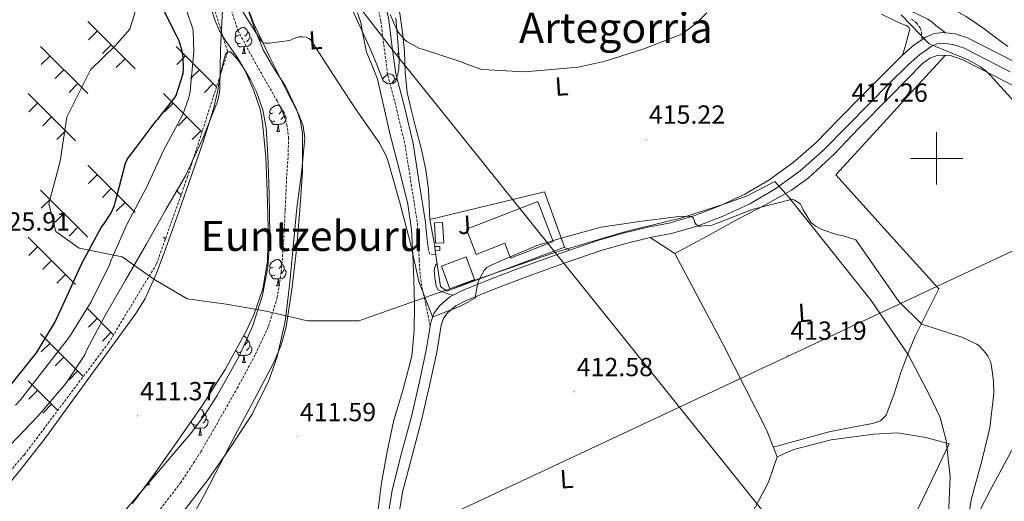
# Model space of a CAD drawing. Units: metres. Extents: x 596102 to 600599, y 4744904 to 4747938.
# Drawn here: x 597650 to 598026, y 4746369 to 4746553 of the extents above; entities that cross this region are included whole.
import ezdxf
from ezdxf.enums import TextEntityAlignment as Align

# ---------------------------------------------------------------- set-up
doc = ezdxf.new("R2010")
doc.units = ezdxf.units.M
doc.header["$MEASUREMENT"] = 0
doc.linetypes.add('TRAZOSX2', pattern=[1.5, 1, -0.5])
for name, color, linetype, lineweight in [('Carátula', 7, 'Continuous', 5), ('Level 1', 19, 'Continuous', 0), ('Level 11', 142, 'TRAZOSX2', 13), ('Level 13', 5, 'Continuous', 0), ('Level 15', 1, 'Continuous', 0), ('Level 16', 1, 'Continuous', 13), ('Level 21', 19, 'Continuous', 0), ('Level 26', 92, 'Continuous', 0), ('Level 32', 19, 'Continuous', 0), ('Level 33', 5, 'Continuous', 0), ('Level 35', 92, 'TRAZOSX2', 0), ('Level 36', 19, 'Continuous', 40), ('Level 37', 19, 'Continuous', 0), ('Level 4', 36, 'Continuous', 30), ('Level 41', 19, 'Continuous', 0), ('Level 45', 19, 'Continuous', 0), ('Level 5', 36, 'Continuous', 0), ('Level 52', 1, 'Continuous', 13), ('Level 54', 13, 'Continuous', 0), ('Level 63', 7, 'Continuous', 0), ('Level 7', 19, 'Continuous', 0)]:
    doc.layers.add(name, color=color, linetype=linetype, lineweight=lineweight)
doc.styles.add('Arial', font='ARIAL.TTF', dxfattribs={"height": 0.2})

# ---------------------------------------------------------------- blocks, each defined once
blk = doc.blocks.new('5PATER')
at = {"layer": 'Carátula', "linetype": 'Continuous', "lineweight": 5}
h = blk.add_hatch(color=250, dxfattribs=at)
edge = h.paths.add_edge_path()
edge.add_ellipse((0, 0), major_axis=(-1.33, -1.34), ratio=0.999422, start_angle=0, end_angle=360)
blk = doc.blocks.new('5PELE')
at = {"layer": 'Carátula', "linetype": 'Continuous', "lineweight": 5}
h = blk.add_hatch(color=9, dxfattribs=at)
edge = h.paths.add_edge_path()
edge.add_arc((0, 0), 2.85, 359.999, 719.999)
at = {"layer": 'Carátula', "color": 252, "linetype": 'Continuous', "lineweight": 5}
blk.add_circle((0, 0, 0), 2.85, dxfattribs=at)

msp = doc.modelspace()

# ---------------------------------------------------------------- linework, layer by layer
at = {"layer": 'Level 1', "color": 19, "linetype": 'Continuous', "lineweight": 0, "ltscale": 0.5}
msp.add_polyline3d([(598004.07, 4746351.86, 415.22), (598005.23, 4746378.3, 415.12), (598003.7, 4746392.14, 415.31), (598001.34, 4746401.02, 415.21), (597997.2, 4746409.74, 415.12), (597989.31, 4746424.79, 415.04), (597975.02, 4746445.75, 414.68), (597943.42, 4746485.35, 415.19), (597938.16, 4746491.15, 415.35), (597927.67, 4746485.71, 414.77), (597919.44, 4746482.71, 414.55), (597902.14, 4746477.19, 414.85), (597881.36, 4746472.03, 414.4), (597853.74, 4746463.88, 414.44), (597820.31, 4746452.38, 414.98), (597798.75, 4746444.82, 414.36), (597779.26, 4746437.9, 413.57), (597759.7, 4746437.97, 413.22), (597743.92, 4746441.63, 412.83), (597728.66, 4746444.28, 413.26), (597713.78, 4746446.29, 413.46), (597701.01, 4746453.8, 413.93), (597688.87, 4746462.45, 418.3), (597672.45, 4746465.72, 425.11), (597663.5, 4746472.12, 425.38), (597660.87, 4746482.64, 425.41), (597665.16, 4746498.95, 425.28), (597667.8, 4746515.75, 425.42), (597676.78, 4746533.88, 425.55), (597686.22, 4746543, 425.36), (597691.88, 4746549.4, 425.24), (597694.84, 4746559.35, 425.14)], dxfattribs=at)
at = {"layer": 'Level 11', "color": 142, "linetype": 'TRAZOSX2', "lineweight": 13}
msp.add_polyline3d([(597730.15, 4746558, 416.11), (597733.11, 4746548.91, 415.82), (597738.03, 4746539.68, 415.79), (597743.16, 4746530.54, 415.76), (597748.06, 4746522.01, 415.17), (597750.24, 4746517.63, 414.8), (597751.8, 4746512.94, 414.54), (597752.48, 4746507.95, 414.38), (597752.28, 4746500.43, 414.18), (597751.73, 4746492.91, 414.03), (597751.15, 4746479.66, 413.95), (597750.45, 4746466.42, 413.84), (597749.65, 4746456.59, 413.28), (597748.15, 4746446.83, 412.75), (597744.7, 4746435.58, 412.56), (597739.7, 4746424.88, 412.37), (597733.04, 4746412.54, 412.11), (597726.13, 4746400.37, 411.85), (597719.06, 4746388.07, 411.6), (597711.34, 4746376.18, 411.34), (597703.57, 4746366.14, 411.13)], dxfattribs=at)
at = {"layer": 'Level 13', "color": 5, "linetype": 'Continuous', "lineweight": 0, "ltscale": 0.5}
for points in [[(597900.07, 4746463.61, 413.98), (597918.5, 4746428.92, 413.92), (597935.08, 4746396.28, 413.34), (597939.11, 4746385.91, 413.28)], [(598004.77, 4746390.9, 415.33), (597995.88, 4746393.33, 415.39), (597985.12, 4746395.13, 415.33), (597976.04, 4746394.68, 415.01), (597959.72, 4746392.5, 413.98), (597945.51, 4746388.73, 413.66), (597939.11, 4746385.91, 413.28)], [(597939.11, 4746385.91, 413.28), (597935.78, 4746376.31, 413.28), (597918.5, 4746343.42, 412.96), (597904.55, 4746306.74, 412.9), (597886.24, 4746261.37, 413.02)]]:
    msp.add_polyline3d(points, dxfattribs=at)
at = {"layer": 'Level 15', "linetype": 'Continuous', "lineweight": 13}
for points in [[(597824.08, 4746463.34, 419.66), (597820.38, 4746472.91, 418.84), (597847.71, 4746483.47, 418.65), (597853.57, 4746468.3, 417.31), (597837.18, 4746461.9, 418.19), (597835.03, 4746467.55, 419.4), (597824.08, 4746463.34, 419.66)], [(597810.85, 4746458.83, 420.31), (597820.25, 4746462.33, 419.67), (597823.46, 4746453.69, 419.54), (597814.05, 4746450.19, 419.93), (597810.85, 4746458.83, 420.31)]]:
    msp.add_polyline3d(points, dxfattribs=at)
at = {"layer": 'Level 15', "color": 5, "linetype": 'Continuous', "lineweight": 0}
msp.add_polyline3d([(597808.61, 4746467.6, 416.15), (597808.16, 4746475.35, 416.15), (597811.3, 4746475.53, 416.15), (597811.74, 4746467.78, 416.15), (597808.61, 4746467.6, 416.15)], dxfattribs=at)
at = {"layer": 'Level 15', "color": 1, "linetype": 'Continuous', "lineweight": 0}
msp.add_polyline3d([(597810.21, 4746466.38, 418.14), (597810.27, 4746464.79, 418.14), (597808.42, 4746464.72, 418.14), (597808.35, 4746466.3, 418.14), (597810.21, 4746466.38, 418.14)], dxfattribs=at)
at = {"layer": 'Level 16', "color": 1, "linetype": 'Continuous', "lineweight": 13, "ltscale": 0.5}
msp.add_polyline3d([(597808.35, 4746466.3, 418.14), (597806.43, 4746476.62, 418.14), (597850.21, 4746487.18, 417.05), (597857.82, 4746466.12, 416.66), (597812.9, 4746449.23, 417.43), (597810.53, 4746451.08, 417.5), (597808.42, 4746464.72, 418.14)], dxfattribs=at)
at = {"layer": 'Level 21', "color": 19, "linetype": 'Continuous', "lineweight": 0}
for points in [[(597805.86, 4746464.91, 416.02), (597805.62, 4746466.99, 416.05), (597805.41, 4746469.07, 416.09), (597805.09, 4746472.35, 416.15), (597804.78, 4746475.64, 416.22), (597802.41, 4746490.61, 416.57), (597800.02, 4746505.7, 416.92), (597796.84, 4746519.2, 417.28), (597793.43, 4746532.32, 417.69), (597792.09, 4746542.43, 418.07), (597790.82, 4746552.91, 418.58), (597788.98, 4746561.66, 419.12), (597785.85, 4746570.15, 419.67), (597778.2, 4746583.98, 420.69), (597769.95, 4746597.16, 421.46), (597751.99, 4746624.06, 422.31), (597734.34, 4746650.99, 423.06), (597730.17, 4746658.26, 423.06)], [(598003.45, 4746547.99, 420.81), (598001.62, 4746549.39, 420.56), (597999.78, 4746550.8, 420.31), (597998.3, 4746552.06, 420.3), (597996.71, 4746553.16, 420.38), (597993.22, 4746554.82, 420.31), (597989.74, 4746556.49, 420.25), (597983.98, 4746559.91, 420.28), (597978.16, 4746563.37, 420.31), (597970.94, 4746567.06, 420.56), (597963.42, 4746570.16, 420.89), (597953.75, 4746573.5, 421.09), (597953.6, 4746573.55, 421.09), (597951.19, 4746575.55, 421.57), (597948.77, 4746577.55, 422.04), (597945.18, 4746580.15, 422.36), (597941.41, 4746582.54, 422.55), (597939.63, 4746583.55, 422.92), (597937.83, 4746584.52, 423.19), (597936.14, 4746585.4, 423.19), (597935.2, 4746586.7, 423.19), (597935.23, 4746587.96, 423.19)], [(597809.18, 4746459.78, 415.26), (597808.54, 4746459.15, 415.26), (597808.09, 4746457.46, 415.26), (597808.22, 4746455.76, 415.26), (597808.38, 4746454.28, 415.29), (597808.61, 4746452.81, 415.32), (597808.88, 4746451.22, 415.32), (597809.63, 4746449.74, 415.32), (597811.49, 4746448.84, 415.32), (597813.42, 4746448.3, 415.16), (597815.35, 4746447.76, 414.96)]]:
    msp.add_polyline3d(points, dxfattribs=at)
at = {"layer": 'Level 21', "color": 19, "linetype": 'TRAZOSX2', "lineweight": 0}
for points in [[(597785.97, 4746560.79, 419.12), (597787.74, 4746552.4, 418.58), (597789, 4746542.04, 418.07), (597790.37, 4746531.72, 417.69), (597793.81, 4746518.45, 417.28), (597796.96, 4746505.1, 416.92), (597799.33, 4746490.12, 416.57), (597801.7, 4746475.15, 416.22), (597802.05, 4746468.14, 416.09), (597802.4, 4746461.13, 415.96), (597802.64, 4746456.71, 415.87), (597803.1, 4746452.3, 415.77), (597803.96, 4746448.32, 415.64), (597804.9, 4746444.36, 415.51), (597805.73, 4746440.09, 415.39), (597806.57, 4746435.82, 415.27)], [(597990.43, 4746553.26, 420.21), (597992.23, 4746551.88, 420.18), (597993.83, 4746549.77, 420.18), (597994.21, 4746548.17, 420.18), (597994.34, 4746546.78, 420.01), (597994.47, 4746545.39, 419.78)], [(597808.61, 4746463.46, 415.95), (597807.97, 4746463.24, 415.96), (597806.43, 4746463.44, 416.02), (597805.86, 4746464.91, 416.02)]]:
    msp.add_polyline3d(points, dxfattribs=at)
at = {"layer": 'Level 21', "color": 19, "linetype": 'Continuous', "lineweight": 13}
for points in [[(597815.35, 4746447.76, 414.96), (597818.53, 4746449.42, 414.87), (597830.2, 4746454.12, 414.61), (597841.95, 4746458.57, 414.42), (597856.43, 4746463.82, 414.31), (597871.01, 4746468.81, 414.3), (597880.3, 4746471.47, 414.32), (597889.7, 4746473.74, 414.36), (597893.76, 4746474.51, 414.39), (597897.82, 4746475.28, 414.42), (597907.6, 4746478.17, 414.45), (597917.15, 4746481.87, 414.49), (597926.8, 4746486.34, 414.75), (597935.97, 4746491.72, 415.26), (597945.28, 4746498.44, 415.96), (597953.82, 4746506, 416.66), (597962.63, 4746514.96, 417.26), (597971.42, 4746523.92, 417.88), (597978.93, 4746531.42, 418.54), (597986.46, 4746538.89, 419.22), (597990.85, 4746542.84, 419.55), (597994.47, 4746545.39, 419.78), (597995.87, 4746546.38, 419.86), (597999.06, 4746547.74, 420.33), (598002.34, 4746548.11, 420.76), (598003.45, 4746547.99, 420.81), (598007.14, 4746547.59, 420.95), (598011.81, 4746546.06, 421.14), (598030.01, 4746536.79, 422.02)], [(597794.13, 4746360.64, 414.36), (597796.05, 4746372.42, 414.3), (597799.62, 4746386.32, 414.35), (597803.38, 4746400.44, 414.49), (597806.3, 4746413.18, 414.93), (597809.12, 4746425.98, 415.32), (597810.02, 4746431.37, 415.32), (597810.81, 4746436.33, 415.26), (597811.67, 4746438.83, 415.2), (597813.14, 4746440.94, 415.13), (597816.36, 4746443.66, 415), (597820.25, 4746445.69, 414.87), (597831.69, 4746450.3, 414.61), (597843.38, 4746454.72, 414.42), (597857.8, 4746459.95, 414.31), (597872.24, 4746464.9, 414.3), (597881.35, 4746467.5, 414.32), (597890.56, 4746469.73, 414.36), (597894.52, 4746470.48, 414.39), (597898.79, 4746471.28, 414.42), (597908.93, 4746474.28, 414.45), (597918.76, 4746478.09, 414.49), (597928.71, 4746482.7, 414.75), (597938.21, 4746488.28, 415.26), (597947.85, 4746495.23, 415.96), (597956.65, 4746503.02, 416.66), (597965.56, 4746512.08, 417.26), (597974.34, 4746521.03, 417.88), (597981.82, 4746528.51, 418.54), (597989.28, 4746535.91, 419.22), (597993.42, 4746539.62, 419.55), (597997.88, 4746542.78, 419.86), (598000.12, 4746543.73, 420.33), (598002.34, 4746543.98, 420.76), (598006.27, 4746543.56, 420.95), (598010.23, 4746542.26, 421.14), (598028.14, 4746533.14, 422.02)], [(597790.07, 4746361.26, 414.36), (597792.03, 4746373.26, 414.3), (597795.65, 4746387.36, 414.35), (597799.39, 4746401.42, 414.49), (597802.3, 4746414.08, 414.93), (597805.09, 4746426.76, 415.32), (597805.97, 4746432.04, 415.32), (597806.57, 4746435.82, 415.27), (597806.82, 4746437.32, 415.26), (597807.97, 4746440.71, 415.2), (597810.08, 4746443.72, 415.13), (597814.05, 4746447.08, 415), (597815.35, 4746447.76, 414.96)]]:
    msp.add_polyline3d(points, dxfattribs=at)
at = {"layer": 'Level 32', "color": 6, "linetype": 'Continuous', "lineweight": 0, "ltscale": 0.5}
msp.add_polyline3d([(597654.11, 4746719.26, 421.89), (597704.56, 4746654.91, 419.51), (597793.12, 4746540.37, 418.17), (597933.22, 4746365.73, 413.31), (597992.62, 4746290.09, 415.79), (598054.19, 4746214.44, 420.73), (598134.12, 4746114.26, 419.77)], dxfattribs=at)
at = {"layer": 'Level 33', "color": 19, "linetype": 'Continuous', "lineweight": 0, "ltscale": 0.5}
msp.add_polyline3d([(598197.79, 4746547.07, 435.58), (598093.78, 4746495.05, 425.03), (597672.75, 4746297.6, 408.91), (597630.68, 4746202.14, 406.39), (597592.12, 4746128.49, 405.93), (597532.76, 4746089.33, 405.16)], dxfattribs=at)
at = {"layer": 'Level 35', "color": 92, "linetype": 'Continuous', "lineweight": 0, "ltscale": 0.5}
for points in [[(597692.91, 4746368.08, 411.76), (597701.48, 4746379.9, 411.17), (597710.59, 4746392.75, 410.84), (597719.59, 4746405.69, 410.91), (597728.27, 4746419.39, 411.45), (597736.1, 4746433.78, 412), (597739.14, 4746440.23, 412.24), (597742.62, 4746450.21, 412.6), (597744.36, 4746460.54, 412.96), (597744.67, 4746473.91, 413.44), (597744.3, 4746487.29, 413.79), (597743.73, 4746500.48, 413.91), (597742.57, 4746513.66, 413.98), (597741.57, 4746518.79, 414.02), (597739.09, 4746526.24, 414.06), (597735.91, 4746533.5, 414.11), (597733.12, 4746538.36, 414.33), (597728.3, 4746545.24, 415.02), (597726.13, 4746548.78, 415.38), (597724.46, 4746552.57, 415.65), (597719.74, 4746566.95, 416.32)], [(597732.34, 4746569.89, 416.54), (597739.18, 4746551.48, 415.52), (597745.29, 4746538.67, 414.81), (597751.72, 4746525.94, 414.11), (597756.28, 4746517.05, 413.18), (597758.02, 4746512.5, 412.69), (597758.63, 4746507.77, 412.45), (597757.35, 4746494.38, 412.52), (597755.62, 4746480.95, 412.83), (597754.26, 4746466.17, 413.23), (597752.87, 4746451.38, 413.6), (597751.11, 4746437.71, 413.84), (597748.13, 4746424.18, 413.98), (597744.96, 4746415.12, 414.03), (597738.5, 4746402.32, 414.07), (597730.72, 4746390.14, 414.11), (597721.78, 4746377.24, 414.21), (597712.16, 4746364.98, 414.3)], [(597793.45, 4746553.78, 420.96), (597794.09, 4746546.07, 420.32), (597794.73, 4746538.36, 419.62), (597794.58, 4746533.87, 419.02), (597793.38, 4746529.46, 418.21), (597792.47, 4746528.59, 417.81), (597790.28, 4746528.45, 416.97), (597788.65, 4746529.59, 416.48), (597786.3, 4746535.48, 416.43), (597783.91, 4746541.37, 416.61), (597779.94, 4746549.97, 416.96), (597775.98, 4746558.58, 417.31)]]:
    msp.add_polyline3d(points, dxfattribs=at)
at = {"layer": 'Level 36', "color": 19, "linetype": 'TRAZOSX2', "lineweight": 0}
msp.add_polyline3d([(597644.64, 4746683.47, 430.36), (597662.95, 4746674.77, 424.98), (597675.81, 4746664.21, 423.32), (597686.24, 4746646.48, 423.26), (597690.34, 4746629.84, 423.32), (597690.79, 4746614.48, 423.32), (597689.96, 4746604.49, 423.13), (597693.22, 4746590.54, 422.1), (597697.44, 4746585.49, 420.31), (597704.1, 4746601.93, 417.82), (597709.54, 4746592.46, 417.5), (597716.13, 4746578.45, 417.37), (597722.59, 4746561.93, 416.09), (597729.24, 4746540.7, 415.42), (597726.33, 4746531.65, 415.01), (597715.95, 4746499.43, 415.01), (597713.9, 4746493.06, 415), (597702.02, 4746459.65, 414.82), (597683.71, 4746429.48, 414.46), (597651.54, 4746386.78, 413.93), (597619.86, 4746350.12, 413.8)], dxfattribs=at)
at = {"layer": 'Level 36', "color": 92, "linetype": 'Continuous', "lineweight": 0}
for points in [[(597806.43, 4746476.62, 417.57), (597805.9, 4746488.06, 417.54), (597804.9, 4746495.67, 417.5), (597803.14, 4746503.94, 417.5), (597800.94, 4746512.12, 417.57), (597799.33, 4746518.67, 418.04), (597797.74, 4746525.24, 418.66), (597796.96, 4746532.98, 418.79), (597796.71, 4746540.79, 419.04), (597795.93, 4746548.1, 419.82), (597794.92, 4746555.38, 420.64), (597793.37, 4746562.42, 421.34), (597791.14, 4746569.34, 421.86), (597787.37, 4746578.84, 422.16), (597782.44, 4746587.7, 422.43), (597774.34, 4746599.35, 423.01), (597766.25, 4746611, 423.52), (597757.96, 4746622.94, 423.9), (597748.58, 4746636.88, 424.28)], [(598027.24, 4746542.77, 423.84), (598022.44, 4746546.32, 423.78), (598017.64, 4746549.88, 423.71), (598011.3, 4746554.26, 423.68), (598004.58, 4746558.07, 423.71), (597999.42, 4746560.42, 423.78), (597994.22, 4746562.68, 423.84), (597989.86, 4746564.64, 423.84), (597985.58, 4746566.84, 423.84), (597983.63, 4746569.14, 423.84), (597982.38, 4746572.08, 423.84), (597981.56, 4746574.16, 423.81), (597981.42, 4746576.24, 423.78), (597982.48, 4746578.21, 423.8), (597984.42, 4746579.51, 423.84), (597990.23, 4746580.47, 423.91), (597996.01, 4746580.02, 424.1), (598002.73, 4746579.05, 424.65), (598009.45, 4746578.1, 425.31), (598017.03, 4746577.08, 426.05), (598024.62, 4746576.05, 426.78), (598032.59, 4746575.17, 428.85)], [(597736.8, 4746557.33, 415.51), (597739.6, 4746549.36, 415.41), (597742.75, 4746541.52, 415.32), (597746.87, 4746534.51, 414.7), (597751.26, 4746527.57, 414.17), (597755.49, 4746518.76, 414.01), (597757.02, 4746514.22, 413.93), (597757.79, 4746509.52, 413.85), (597757.81, 4746494.86, 413.59), (597756.77, 4746480.21, 413.34), (597755.45, 4746465.06, 413.33), (597753.76, 4746449.93, 413.34), (597751.49, 4746435.59, 413.02), (597749.61, 4746428.62, 412.84), (597746.85, 4746421.97, 412.7), (597739.47, 4746408.04, 412.48), (597732.06, 4746394.19, 412.31), (597726.18, 4746382.89, 412.28), (597720.29, 4746371.6, 412.25), (597716.24, 4746364.23, 412.07)], [(597791.33, 4746509.07, 415.38), (597788.88, 4746519.66, 415.39), (597786.4, 4746530.25, 415.51), (597784.39, 4746535.48, 415.69), (597782.18, 4746540.62, 415.9), (597780.72, 4746548.18, 416.12), (597780.06, 4746551.98, 416.22), (597778.85, 4746555.6, 416.34)], [(597979.02, 4746555.09, 419.37), (597985.7, 4746551.86, 419.42), (597988.38, 4746550.83, 419.42), (597989.44, 4746550.15, 419.42), (597989.74, 4746549.17, 419.42), (597989.32, 4746547.58, 419.43), (597988.84, 4746545.97, 419.42), (597987.95, 4746542.7, 419.36), (597987.05, 4746539.41, 419.27)], [(597733.56, 4746547.09, 0.01), (597733.03, 4746546.83, 0.01), (597732.5, 4746546.88, 0.01), (597732.23, 4746547.25, 0.01), (597732.18, 4746547.68, 0.01), (597732.34, 4746548.2, 0.01), (597732.82, 4746548.79, 0.01), (597733.45, 4746549.32, 0.01), (597734.35, 4746549.91, 0.01), (597735.1, 4746550.07, 0.01), (597735.52, 4746550.01, 0.01), (597736.05, 4746549.7, 0.01), (597736.58, 4746549.11, 0.01), (597736.74, 4746548.47, 0.01), (597736.63, 4746547.62, 0.01), (597736.21, 4746547.09, 0.01), (597735.79, 4746546.67, 0.01)], [(597736.74, 4746548.47, 0.01), (597737.22, 4746548.16, 0.01), (597737.53, 4746547.52, 0.01), (597737.69, 4746547.2, 0.01), (597737.69, 4746546.62, 0.01), (597737.69, 4746546.19, 0.01), (597737.32, 4746545.5, 0.01), (597736.9, 4746545.02, 0.01), (597736.42, 4746544.6, 0.01)], [(597734.14, 4746544.01, 0.01), (597733.72, 4746543.85, 0.01), (597733.13, 4746543.91, 0.01), (597732.66, 4746544.12, 0.01), (597732.23, 4746544.55, 0.01), (597732.02, 4746545.13, 0.01), (597732.02, 4746545.55, 0.01), (597732.07, 4746546.14, 0.01), (597732.5, 4746546.83, 0.01)], [(597735.4, 4746542.72, 0.01), (597734.51, 4746542.63, 0.01), (597733.67, 4746542.63, 0.01), (597733.24, 4746543.06, 0.01), (597732.92, 4746543.54, 0.01), (597732.92, 4746543.85, 0.01)], [(597737.69, 4746546.19, 0.01), (597738.15, 4746545.94, 0.01), (597738.49, 4746545.33, 0.01), (597738.38, 4746544.6, 0.01), (597738.17, 4746543.96, 0.01), (597737.59, 4746543.22, 0.01), (597736.79, 4746542.74, 0.01), (597735.94, 4746542.85, 0.01), (597735.51, 4746542.72, 0.01)], [(597641.82, 4746370.96, 412.12), (597650.84, 4746381.99, 412.07), (597659.55, 4746393.23, 412.25), (597667.69, 4746404.36, 412.66), (597675.81, 4746415.5, 413.08), (597684.99, 4746428.11, 413.08), (597694.11, 4746440.78, 413.14), (597697.68, 4746446.52, 413.43), (597701.95, 4746455.74, 414.05), (597705.5, 4746465.29, 414.55), (597710.55, 4746479.58, 414.98), (597715.49, 4746493.9, 415.32), (597719.79, 4746506.37, 415.55), (597723.81, 4746518.93, 415.7), (597725.28, 4746525.49, 415.72), (597726.5, 4746532.11, 415.64), (597727.33, 4746535.99, 415.55), (597728.35, 4746539.85, 415.45), (597729.24, 4746540.7, 415.42), (597730.34, 4746540.69, 415.38), (597732.8, 4746538.04, 415.32), (597735.01, 4746534.93, 415.26), (597737.84, 4746530.29, 415.1), (597740.26, 4746525.45, 414.94), (597742.69, 4746518.58, 414.77), (597743.97, 4746511.5, 414.62), (597744.55, 4746501.17, 414.33), (597744.93, 4746490.83, 414.04), (597745.2, 4746480.08, 414.08), (597745.31, 4746469.33, 414.1), (597744.55, 4746458.47, 413.64)], [(597734.86, 4746540.03, 0.01), (597735.29, 4746541.19, 0.01), (597735.4, 4746542.72, 0.01), (597735.51, 4746542.72, 0.01), (597735.55, 4746542.13, 0.01), (597735.58, 4746541.45, 0.01), (597735.65, 4746540.83, 0.01), (597735.77, 4746540.43, 0.01), (597735.98, 4746540.03, 0.01)], [(597734.86, 4746540.03, 0.01), (597735.98, 4746540.03, 0.01)], [(598035.5, 4746524.53, 421.09), (598022.76, 4746531.12, 420.46), (598010.02, 4746537.72, 419.87), (598005.36, 4746539.34, 419.63), (598000.55, 4746539.44, 419.36), (597997.38, 4746538.3, 419.1), (597994.6, 4746536.24, 418.85), (597982.36, 4746523.82, 418), (597970.22, 4746511.41, 417.18), (597960.84, 4746501.68, 416.44), (597950.95, 4746492.41, 415.71), (597944.61, 4746487.86, 415.49), (597934.44, 4746482.12, 415.44), (597924.07, 4746476.73, 415.2), (597912.07, 4746470.17, 414.59), (597900.07, 4746463.61, 413.98)], [(598003.25, 4746539.38, 419.51), (597992.8, 4746527.95, 418.9), (597977.16, 4746510.83, 416.83), (597961.51, 4746493.69, 415.58), (597981.19, 4746471.89, 415.36), (598000.87, 4746450.1, 415.14), (597996.42, 4746441.24, 415.1), (597991.97, 4746432.37, 415.07), (597989.02, 4746425.34, 415.04), (597986.41, 4746418.17, 415.01), (597983.74, 4746410, 414.95), (597980.71, 4746401.85, 414.88), (597978.52, 4746399.76, 414.88), (597975.52, 4746398.71, 414.88), (597967.21, 4746397.2, 414.43), (597958.95, 4746395.57, 413.92), (597948.29, 4746392.64, 413.61), (597937.63, 4746389.71, 413.3)], [(597788.4, 4746530.2, 0.01), (597788.48, 4746530.43, 0.01), (597788.96, 4746531.02, 0.01), (597789.59, 4746531.55, 0.01), (597790.49, 4746532.14, 0.01), (597791.24, 4746532.3, 0.01), (597791.66, 4746532.24, 0.01), (597792.19, 4746531.93, 0.01), (597792.72, 4746531.34, 0.01), (597792.88, 4746530.7, 0.01), (597792.77, 4746529.85, 0.01), (597792.34, 4746529.32, 0.01), (597791.92, 4746528.9, 0.01)], [(597789.7, 4746529.32, 0.01), (597789.31, 4746529.13, 0.01)], [(597792.88, 4746530.7, 0.01), (597793.36, 4746530.39, 0.01), (597793.54, 4746530.02, 0.01)], [(597746.62, 4746517.38, 0.01), (597746.08, 4746517.12, 0.01), (597745.56, 4746517.18, 0.01), (597745.29, 4746517.54, 0.01), (597745.24, 4746517.97, 0.01), (597745.4, 4746518.49, 0.01), (597745.88, 4746519.08, 0.01), (597746.51, 4746519.62, 0.01), (597747.41, 4746520.2, 0.01), (597748.16, 4746520.36, 0.01), (597748.58, 4746520.3, 0.01), (597749.11, 4746519.99, 0.01), (597749.64, 4746519.4, 0.01), (597749.8, 4746518.76, 0.01), (597749.69, 4746517.92, 0.01), (597749.26, 4746517.38, 0.01), (597748.84, 4746516.96, 0.01)], [(597749.8, 4746518.76, 0.01), (597750.28, 4746518.45, 0.01), (597750.59, 4746517.81, 0.01), (597750.75, 4746517.49, 0.01), (597750.75, 4746516.91, 0.01), (597750.75, 4746516.48, 0.01), (597750.38, 4746515.8, 0.01), (597749.96, 4746515.32, 0.01), (597749.48, 4746514.9, 0.01)], [(597747.2, 4746514.3, 0.01), (597746.78, 4746514.14, 0.01), (597746.19, 4746514.2, 0.01), (597745.72, 4746514.42, 0.01), (597745.29, 4746514.84, 0.01), (597745.08, 4746515.42, 0.01), (597745.08, 4746515.84, 0.01), (597745.13, 4746516.43, 0.01), (597745.56, 4746517.12, 0.01)], [(597748.46, 4746513.01, 0.01), (597747.57, 4746512.92, 0.01), (597746.72, 4746512.92, 0.01), (597746.3, 4746513.36, 0.01), (597745.98, 4746513.83, 0.01), (597745.98, 4746514.14, 0.01)], [(597750.75, 4746516.48, 0.01), (597751.2, 4746516.24, 0.01), (597751.55, 4746515.62, 0.01), (597751.44, 4746514.9, 0.01), (597751.23, 4746514.26, 0.01), (597750.64, 4746513.52, 0.01), (597749.85, 4746513.04, 0.01), (597749, 4746513.14, 0.01), (597748.57, 4746513.01, 0.01)], [(597747.92, 4746510.32, 0.01), (597748.35, 4746511.48, 0.01), (597748.46, 4746513.01, 0.01), (597748.57, 4746513.01, 0.01), (597748.6, 4746512.42, 0.01), (597748.64, 4746511.74, 0.01), (597748.71, 4746511.12, 0.01), (597748.82, 4746510.72, 0.01), (597749.04, 4746510.32, 0.01)], [(597747.92, 4746510.32, 0.01), (597749.04, 4746510.32, 0.01)], [(597786.42, 4746363.8, 413.37), (597787.93, 4746376.08, 413.72), (597790.11, 4746387.82, 413.77), (597792.61, 4746399.5, 413.72), (597796.26, 4746411.88, 413.62), (597799.58, 4746424.4, 413.59), (597800.49, 4746434.19, 413.89), (597800.54, 4746443.98, 414.36), (597800.36, 4746453.58, 414.91), (597799.97, 4746463.18, 415.32), (597799.4, 4746472.88, 415.39), (597798.05, 4746482.51, 415.38), (597794.76, 4746495.84, 415.38), (597791.33, 4746509.07, 415.38)], [(597972.97, 4746278.21, 415.24), (597988.46, 4746309.56, 415.38), (598003.94, 4746340.92, 415.52), (598020.76, 4746373.58, 415.99), (598038.18, 4746405.94, 416.99), (598051.45, 4746429.83, 418.23), (598065.83, 4746453.11, 419.81), (598074.49, 4746465.65, 420.63), (598083.43, 4746477.88, 422.05), (598089.92, 4746486.55, 423.55), (598096.4, 4746495.22, 425.04)], [(597900.07, 4746463.61, 413.98), (597895.32, 4746466.67, 414.17), (597890.56, 4746469.73, 414.36)], [(597859.72, 4746464.95, 414.31), (597858.62, 4746465.52, 414.97), (597857.78, 4746466.11, 415.13)], [(597746.61, 4746458.39, 0.01), (597746.08, 4746458.13, 0.01), (597745.55, 4746458.18, 0.01), (597745.29, 4746458.55, 0.01), (597745.23, 4746458.98, 0.01), (597745.39, 4746459.5, 0.01), (597745.87, 4746460.09, 0.01), (597746.51, 4746460.62, 0.01), (597747.41, 4746461.21, 0.01), (597748.15, 4746461.37, 0.01), (597748.58, 4746461.31, 0.01), (597749.11, 4746461, 0.01), (597749.64, 4746460.41, 0.01), (597749.8, 4746459.77, 0.01), (597749.69, 4746458.92, 0.01), (597749.26, 4746458.39, 0.01), (597748.84, 4746457.97, 0.01)], [(597744.55, 4746458.47, 413.64), (597742.5, 4746447.69, 413.14), (597738.74, 4746435.78, 412.82), (597733.54, 4746424.4, 412.5), (597725.23, 4746409.4, 411.7), (597720.63, 4746402.25, 411.27), (597715.55, 4746395.41, 410.97), (597703.37, 4746381.1, 411.07), (597691.16, 4746366.86, 411.22), (597681.91, 4746355.25, 410.95), (597672.86, 4746343.44, 410.65), (597667.28, 4746335.52, 410.44), (597664.95, 4746331.3, 410.32), (597663.2, 4746326.8, 410.2), (597660.95, 4746316.7, 409.73), (597659.42, 4746306.51, 409.24)], [(597747.2, 4746455.31, 0.01), (597746.77, 4746455.15, 0.01), (597746.19, 4746455.21, 0.01), (597745.71, 4746455.42, 0.01), (597745.29, 4746455.85, 0.01), (597745.07, 4746456.43, 0.01), (597745.07, 4746456.85, 0.01), (597745.13, 4746457.44, 0.01), (597745.55, 4746458.13, 0.01)], [(597750.75, 4746457.49, 0.01), (597751.2, 4746457.24, 0.01), (597751.55, 4746456.63, 0.01), (597751.44, 4746455.9, 0.01), (597751.23, 4746455.26, 0.01), (597750.64, 4746454.52, 0.01), (597749.85, 4746454.04, 0.01), (597749, 4746454.15, 0.01), (597748.57, 4746454.02, 0.01)], [(597749.8, 4746459.77, 0.01), (597750.27, 4746459.46, 0.01), (597750.59, 4746458.82, 0.01), (597750.75, 4746458.5, 0.01), (597750.75, 4746457.92, 0.01), (597750.75, 4746457.49, 0.01), (597750.38, 4746456.8, 0.01), (597749.96, 4746456.32, 0.01), (597749.48, 4746455.9, 0.01)], [(597748.46, 4746454.02, 0.01), (597747.57, 4746453.93, 0.01), (597746.72, 4746453.93, 0.01), (597746.3, 4746454.36, 0.01), (597745.98, 4746454.84, 0.01), (597745.98, 4746455.15, 0.01)], [(597747.91, 4746451.33, 0.01), (597748.35, 4746452.49, 0.01), (597748.46, 4746454.02, 0.01), (597748.57, 4746454.02, 0.01), (597748.6, 4746453.43, 0.01), (597748.64, 4746452.75, 0.01), (597748.71, 4746452.13, 0.01), (597748.82, 4746451.73, 0.01), (597749.04, 4746451.33, 0.01)], [(597747.91, 4746451.33, 0.01), (597749.04, 4746451.33, 0.01)], [(597735.17, 4746432.08, 0.01), (597735.52, 4746432.03, 0.01), (597736.05, 4746431.72, 0.01), (597736.58, 4746431.13, 0.01), (597736.74, 4746430.49, 0.01), (597736.63, 4746429.64, 0.01), (597736.2, 4746429.11, 0.01), (597735.78, 4746428.68, 0.01)], [(597737.69, 4746428.21, 0.01), (597738.14, 4746427.96, 0.01), (597738.49, 4746427.34, 0.01), (597738.38, 4746426.62, 0.01), (597738.17, 4746425.98, 0.01), (597737.58, 4746425.24, 0.01), (597736.79, 4746424.76, 0.01), (597735.94, 4746424.86, 0.01), (597735.51, 4746424.74, 0.01)], [(597736.74, 4746430.49, 0.01), (597737.21, 4746430.18, 0.01), (597737.53, 4746429.54, 0.01), (597737.69, 4746429.22, 0.01), (597737.69, 4746428.64, 0.01), (597737.69, 4746428.21, 0.01), (597737.32, 4746427.52, 0.01), (597736.9, 4746427.04, 0.01), (597736.42, 4746426.62, 0.01)], [(597734.14, 4746426.03, 0.01), (597733.71, 4746425.87, 0.01), (597733.13, 4746425.93, 0.01), (597732.65, 4746426.14, 0.01), (597732.23, 4746426.56, 0.01), (597732.21, 4746426.62, 0.01)], [(597735.4, 4746424.74, 0.01), (597734.51, 4746424.65, 0.01), (597733.66, 4746424.65, 0.01), (597733.24, 4746425.08, 0.01), (597732.92, 4746425.56, 0.01), (597732.92, 4746425.87, 0.01)], [(597734.85, 4746422.05, 0.01), (597735.29, 4746423.21, 0.01), (597735.4, 4746424.74, 0.01), (597735.51, 4746424.74, 0.01), (597735.54, 4746424.15, 0.01), (597735.58, 4746423.46, 0.01), (597735.65, 4746422.85, 0.01), (597735.76, 4746422.45, 0.01), (597735.98, 4746422.05, 0.01)], [(597734.85, 4746422.05, 0.01), (597735.98, 4746422.05, 0.01)], [(597716.84, 4746401.31, 0.01), (597716.38, 4746401.08, 0.01)], [(597718.59, 4746404.25, 0.01), (597718.8, 4746404.23, 0.01), (597719.34, 4746403.91, 0.01), (597719.86, 4746403.33, 0.01), (597720.02, 4746402.69, 0.01), (597719.92, 4746401.84, 0.01), (597719.49, 4746401.31, 0.01), (597719.07, 4746400.88, 0.01)], [(597720.02, 4746402.69, 0.01), (597720.5, 4746402.37, 0.01), (597720.82, 4746401.73, 0.01), (597720.98, 4746401.41, 0.01), (597720.98, 4746400.83, 0.01), (597720.98, 4746400.41, 0.01), (597720.6, 4746399.72, 0.01), (597720.18, 4746399.24, 0.01), (597719.7, 4746398.82, 0.01)], [(597717.42, 4746398.23, 0.01), (597717, 4746398.07, 0.01), (597716.42, 4746398.13, 0.01), (597715.94, 4746398.34, 0.01), (597715.52, 4746398.76, 0.01), (597715.3, 4746399.35, 0.01), (597715.3, 4746399.52, 0.01)], [(597718.68, 4746396.93, 0.01), (597717.8, 4746396.85, 0.01), (597716.95, 4746396.85, 0.01), (597716.52, 4746397.28, 0.01), (597716.2, 4746397.75, 0.01), (597716.2, 4746398.07, 0.01)], [(597720.98, 4746400.41, 0.01), (597721.43, 4746400.16, 0.01), (597721.78, 4746399.54, 0.01), (597721.66, 4746398.82, 0.01), (597721.46, 4746398.18, 0.01), (597720.87, 4746397.44, 0.01), (597720.08, 4746396.96, 0.01), (597719.22, 4746397.06, 0.01), (597718.8, 4746396.93, 0.01)], [(597718.14, 4746394.25, 0.01), (597718.58, 4746395.41, 0.01), (597718.68, 4746396.93, 0.01), (597718.8, 4746396.93, 0.01), (597718.83, 4746396.35, 0.01), (597718.86, 4746395.66, 0.01), (597718.94, 4746395.05, 0.01), (597719.05, 4746394.65, 0.01), (597719.26, 4746394.25, 0.01)], [(597718.14, 4746394.25, 0.01), (597719.26, 4746394.25, 0.01)], [(598004.77, 4746390.9, 415.33), (597998.05, 4746376.82, 415.2), (597991.33, 4746362.74, 415.07), (597984.73, 4746346.36, 414.83), (597979.04, 4746329.59, 414.56), (597974.28, 4746314.79, 414.46), (597969.96, 4746299.77, 414.43), (597968.76, 4746293.96, 414.45), (597968.29, 4746288.12, 414.5), (597968.43, 4746286.47, 414.51), (597969, 4746284.86, 414.56), (597971.64, 4746280.22, 415.01), (597974.5, 4746275.9, 415.52), (597979.64, 4746268.35, 416.28), (597984.87, 4746260.86, 416.93), (597989.99, 4746253.72, 417.41), (597995.11, 4746246.58, 417.89), (597990.91, 4746239.45, 417.73), (597986.72, 4746232.31, 417.57), (597983.33, 4746225.25, 417.3), (597980.13, 4746218.1, 416.74), (597976.99, 4746212.06, 416.1), (597973.86, 4746206.01, 415.46)], [(597701.77, 4746380.31, 0.01), (597701.69, 4746379.77, 0.01), (597701.48, 4746379.13, 0.01), (597700.89, 4746378.39, 0.01), (597700.1, 4746377.91, 0.01), (597700.04, 4746377.92, 0.01)], [(597698.16, 4746375.2, 0.01), (597698.26, 4746375.46, 0.01)], [(597698.16, 4746375.2, 0.01), (597699.29, 4746375.2, 0.01)], [(597698.92, 4746376.36, 0.01), (597698.96, 4746376, 0.01), (597699.07, 4746375.6, 0.01), (597699.29, 4746375.2, 0.01)]]:
    msp.add_polyline3d(points, dxfattribs=at)
at = {"layer": 'Level 36', "color": 19, "linetype": 'Continuous', "lineweight": 0}
for points in [[(597675.79, 4746552.28, 0.01), (597693.84, 4746534.24, 0.01)], [(597679.4, 4746548.67, 0.01), (597676.07, 4746545.33, 0.01)], [(597657.74, 4746542.8, 0.01), (597675.79, 4746524.76, 0.01)], [(597684.71, 4746543.36, 0.01), (597681.37, 4746540.03, 0.01)], [(597709.48, 4746542.8, 0.01), (597724.94, 4746527.34, 0.01)], [(597661.36, 4746539.19, 0.01), (597658.02, 4746535.85, 0.01)], [(597690.01, 4746538.06, 0.01), (597686.67, 4746534.72, 0.01)], [(597713.1, 4746539.19, 0.01), (597709.76, 4746535.85, 0.01)], [(597666.66, 4746533.88, 0.01), (597663.32, 4746530.55, 0.01)], [(597718.4, 4746533.88, 0.01), (597715.06, 4746530.55, 0.01)], [(597671.96, 4746528.58, 0.01), (597668.63, 4746525.24, 0.01)], [(597723.7, 4746528.58, 0.01), (597720.36, 4746525.24, 0.01)], [(597653, 4746524.76, 0.01), (597671.05, 4746506.72, 0.01)], [(597704.74, 4746524.76, 0.01), (597719.39, 4746510.12, 0.01)], [(597656.62, 4746521.15, 0.01), (597653.28, 4746517.81, 0.01)], [(597708.36, 4746521.15, 0.01), (597705.02, 4746517.81, 0.01)], [(597661.92, 4746515.85, 0.01), (597658.58, 4746512.51, 0.01)], [(597713.66, 4746515.85, 0.01), (597710.32, 4746512.51, 0.01)], [(597667.22, 4746510.54, 0.01), (597663.89, 4746507.21, 0.01)], [(597718.96, 4746510.54, 0.01), (597715.63, 4746507.21, 0.01)], [(597675.79, 4746497.37, 0.01), (597693.83, 4746479.33, 0.01)], [(597679.4, 4746493.76, 0.01), (597676.07, 4746490.43, 0.01)], [(597657.74, 4746487.89, 0.01), (597675.79, 4746469.85, 0.01)], [(597684.71, 4746488.46, 0.01), (597681.37, 4746485.12, 0.01)], [(597709.48, 4746487.89, 0.01), (597711.38, 4746485.99, 0.01)], [(597661.36, 4746484.28, 0.01), (597658.02, 4746480.95, 0.01)], [(597690.01, 4746483.16, 0.01), (597686.67, 4746479.82, 0.01)], [(597666.66, 4746478.98, 0.01), (597663.32, 4746475.64, 0.01)], [(597671.96, 4746473.68, 0.01), (597668.62, 4746470.34, 0.01)], [(597653, 4746469.86, 0.01), (597671.05, 4746451.82, 0.01)], [(597704.74, 4746469.85, 0.01), (597705.41, 4746469.19, 0.01)], [(597656.62, 4746466.25, 0.01), (597653.28, 4746462.91, 0.01)], [(597661.92, 4746460.94, 0.01), (597658.58, 4746457.61, 0.01)], [(597667.22, 4746455.64, 0.01), (597663.89, 4746452.3, 0.01)], [(597675.79, 4746442.47, 0.01), (597685.62, 4746432.64, 0.01)], [(597679.4, 4746438.86, 0.01), (597676.06, 4746435.52, 0.01)], [(597657.74, 4746432.99, 0.01), (597674.06, 4746416.68, 0.01)], [(597684.7, 4746433.56, 0.01), (597681.37, 4746430.22, 0.01)], [(597661.36, 4746429.38, 0.01), (597658.02, 4746426.04, 0.01)], [(597666.66, 4746424.08, 0.01), (597663.32, 4746420.74, 0.01)], [(597671.96, 4746418.78, 0.01), (597668.62, 4746415.44, 0.01)], [(597653, 4746414.95, 0.01), (597664.27, 4746403.69, 0.01)], [(597656.62, 4746411.34, 0.01), (597653.28, 4746408.01, 0.01)], [(597661.92, 4746406.04, 0.01), (597658.58, 4746402.7, 0.01)]]:
    msp.add_polyline3d(points, dxfattribs=at)
at = {"layer": 'Level 4', "color": 36, "linetype": 'Continuous', "lineweight": 30}
for points in [[(597712.34, 4746534.42, 425.01), (597712.26, 4746538.54, 425.01), (597711.88, 4746540.94, 425.01), (597710.63, 4746544.95, 425.01), (597709.96, 4746546.41, 425.01), (597703.16, 4746559.83, 425.01)], [(597646.44, 4746413.59, 425.01), (597656.12, 4746425.69, 425.01), (597663.22, 4746437.26, 425.01), (597667.11, 4746445.77, 425.01), (597673.53, 4746459.8, 425.01), (597680.94, 4746473.64, 425.01), (597681.93, 4746474.84, 425.01), (597684.55, 4746478.95, 425.01), (597685.91, 4746481.98, 425.01), (597686.38, 4746483.56, 425.01), (597690.22, 4746498.14, 425.01), (597690.82, 4746499.62, 425.01), (597691.29, 4746500.36, 425.01), (597692.39, 4746501.67, 425.01), (597701.9, 4746514.32, 425.01), (597702.54, 4746514.95, 425.01), (597709.14, 4746523.34, 425.01), (597709.5, 4746524.1, 425.01), (597712.14, 4746532.49, 425.01), (597712.34, 4746534.42, 425.01)]]:
    msp.add_polyline3d(points, dxfattribs=at)
at = {"layer": 'Level 5', "color": 36, "linetype": 'Continuous', "lineweight": 0}
for points in [[(597648.09, 4746405.64, 420.01), (597650.1, 4746407.74, 420.01), (597659.32, 4746419.75, 420.01), (597668.81, 4746431.78, 420.01), (597677.08, 4746445.24, 420.01), (597684.18, 4746459.54, 420.01), (597684.6, 4746460.92, 420.01), (597690.87, 4746475.03, 420.01), (597698.22, 4746488.84, 420.01), (597704.74, 4746503, 420.01), (597712.02, 4746516.84, 420.01), (597713.48, 4746520.73, 420.01), (597713.67, 4746521.66, 420.01), (597714.09, 4746522.52, 420.01), (597714.79, 4746524.81, 420.01), (597714.9, 4746525.64, 420.01), (597716.3, 4746540.81, 420.01), (597716.01, 4746548.71, 420.01), (597715.85, 4746549.54, 420.01), (597711.61, 4746562.34, 420.01)], [(597705.42, 4746480.26, 415.01), (597713.14, 4746493.38, 415.01), (597719.61, 4746507.32, 415.01), (597725.3, 4746521.8, 415.01), (597726.14, 4746525.18, 415.01), (597726.26, 4746526.57, 415.01), (597726.46, 4746541.74, 415.01), (597727.23, 4746556.74, 415.01)], [(597733.75, 4746558.09, 415.01), (597741.86, 4746545.05, 415.01), (597742.62, 4746544.34, 415.01), (597743.7, 4746544.07, 415.01), (597745, 4746544.07, 415.01), (597752.89, 4746545.06, 415.01), (597753.88, 4746545.56, 415.01), (597756.44, 4746546.44, 415.01), (597757.8, 4746546.46, 415.01), (597759.13, 4746546.3, 415.01), (597760.15, 4746545.88, 415.01), (597760.86, 4746545.38, 415.01), (597769.69, 4746531.86, 415.01), (597778.09, 4746518.94, 415.01), (597787.21, 4746505.78, 415.01), (597789.69, 4746501.02, 415.01), (597790.49, 4746498.86, 415.01), (597794.81, 4746483.48, 415.01), (597798.89, 4746467.96, 415.01), (597802.18, 4746452.97, 415.01), (597807.43, 4746439.51, 415.01), (597808.39, 4746439.75, 415.01), (597817.72, 4746443.4, 415.01), (597818.49, 4746443.85, 415.01), (597819.54, 4746444.26, 415.01), (597823.93, 4746446.73, 415.01), (597823.93, 4746447.59, 415.01), (597824.71, 4746452.39, 415.01), (597825.11, 4746453.45, 415.01), (597827.27, 4746457.46, 415.01), (597828.18, 4746458.25, 415.01), (597829.32, 4746458.94, 415.01), (597833.29, 4746460.68, 415.01), (597847.27, 4746466.76, 415.01), (597856.63, 4746469.48, 415.01), (597871.88, 4746473.74, 415.01), (597887.37, 4746476.01, 415.01), (597902.58, 4746477.89, 415.01), (597906.38, 4746477.86, 415.01), (597907.03, 4746477.32, 415.01), (597907.46, 4746476.44, 415.01), (597907.72, 4746475.56, 415.01), (597908.22, 4746474.69, 415.01), (597909.21, 4746474.12, 415.01), (597910.01, 4746474.1, 415.01), (597914.22, 4746474.53, 415.01), (597915.54, 4746474.98, 415.01), (597929.91, 4746480.66, 415.01), (597944.92, 4746484.37, 415.01), (597945.74, 4746484.07, 415.01), (597947.06, 4746483.33, 415.01), (597947.96, 4746482.52, 415.01), (597948.46, 4746481.81, 415.01), (597949.08, 4746480.41, 415.01), (597951.83, 4746475.81, 415.01), (597952.47, 4746475.11, 415.01), (597953.9, 4746474.09, 415.01), (597956.23, 4746472.89, 415.01), (597962.14, 4746470.85, 415.01), (597963.96, 4746470.55, 415.01), (597969.1, 4746468.93, 415.01), (597985.61, 4746445.3, 415.01), (597994.42, 4746436.65, 415.01), (597995.18, 4746436.34, 415.01), (598009.7, 4746431.67, 415.01), (598015.42, 4746429, 415.01), (598016.5, 4746428.09, 415.01), (598018.81, 4746425.59, 415.01), (598019.61, 4746424.37, 415.01), (598020.54, 4746422.44, 415.01), (598021.02, 4746420.63, 415.01), (598021.8, 4746414.82, 415.01), (598021.85, 4746410.13, 415.01), (598020.37, 4746397.08, 415.01), (598017.25, 4746384.39, 415.01), (598013.16, 4746369.56, 415.01), (598012.18, 4746362.66, 415.01)], [(597863.14, 4746534.86, 420.01), (597873.37, 4746537.17, 420.01), (597888.14, 4746541.88, 420.01), (597902.25, 4746547.29, 420.01), (597903.14, 4746547.8, 420.01), (597908.38, 4746551.75, 420.01), (597912.23, 4746555.65, 420.01)], [(597791.31, 4746554.97, 420.01), (597793.86, 4746549.18, 420.01), (597794.52, 4746548.1, 420.01), (597796.89, 4746545.3, 420.01), (597797.69, 4746544.7, 420.01), (597802.49, 4746541.94, 420.01), (597803.59, 4746541.7, 420.01), (597818.39, 4746536.9, 420.01), (597819.77, 4746536.22, 420.01), (597825.93, 4746534.12, 420.01), (597826.73, 4746534.02, 420.01), (597842.39, 4746533.13, 420.01), (597847.13, 4746533.46, 420.01), (597863.14, 4746534.86, 420.01)], [(597986.49, 4746554.84, 420.01), (597997.05, 4746543.96, 420.01), (597997.82, 4746543.56, 420.01), (598012.01, 4746537.7, 420.01), (598016.79, 4746535, 420.01), (598018.82, 4746533.46, 420.01), (598020.57, 4746531.73, 420.01), (598030.87, 4746520.31, 420.01)], [(597645.94, 4746390.28, 415.01), (597656.77, 4746401.69, 415.01), (597667.38, 4746413.99, 415.01), (597674.62, 4746424.89, 415.01), (597674.98, 4746425.93, 415.01), (597675.43, 4746426.82, 415.01), (597682.57, 4746440.28, 415.01), (597690.2, 4746453.42, 415.01), (597698.06, 4746467.13, 415.01), (597705.42, 4746480.26, 415.01)]]:
    msp.add_polyline3d(points, dxfattribs=at)
at = {"layer": 'Level 52', "color": 1, "linetype": 'Continuous', "lineweight": 13}
for points in [[(597824.08, 4746463.34, 419.66), (597820.38, 4746472.91, 418.84), (597847.71, 4746483.47, 418.65), (597853.57, 4746468.3, 417.31), (597837.18, 4746461.9, 418.19), (597835.03, 4746467.55, 419.4), (597824.08, 4746463.34, 419.66)], [(597810.85, 4746458.83, 420.31), (597820.25, 4746462.33, 419.67), (597823.46, 4746453.69, 419.54), (597814.05, 4746450.19, 419.93), (597810.85, 4746458.83, 420.31)]]:
    msp.add_polyline3d(points, close=True, dxfattribs=at)
at = {"layer": 'Level 52', "color": 1, "linetype": 'Continuous', "lineweight": 0}
for points in [[(597808.61, 4746467.6, 416.15), (597808.16, 4746475.35, 416.15), (597811.3, 4746475.53, 416.15), (597811.74, 4746467.78, 416.15), (597808.61, 4746467.6, 416.15)], [(597810.21, 4746466.38, 418.14), (597810.27, 4746464.79, 418.14), (597808.42, 4746464.72, 418.14), (597808.35, 4746466.3, 418.14), (597810.21, 4746466.38, 418.14)]]:
    msp.add_polyline3d(points, close=True, dxfattribs=at)
at = {"layer": 'Level 54', "color": 13, "linetype": 'Continuous', "lineweight": 0}
for points in [[(597790.07, 4746361.26, 414.36), (597792.03, 4746373.26, 414.3), (597795.65, 4746387.36, 414.35), (597799.39, 4746401.42, 414.49), (597802.3, 4746414.08, 414.93), (597805.09, 4746426.76, 415.32), (597805.97, 4746432.04, 415.32), (597806.57, 4746435.82, 415.27), (597806.82, 4746437.32, 415.26), (597807.97, 4746440.71, 415.2), (597810.08, 4746443.72, 415.13), (597814.05, 4746447.08, 415), (597815.35, 4746447.76, 414.96), (597818.53, 4746449.42, 414.87), (597830.2, 4746454.12, 414.61), (597841.95, 4746458.57, 414.42), (597856.43, 4746463.82, 414.31), (597871.01, 4746468.81, 414.3), (597880.3, 4746471.47, 414.32), (597889.7, 4746473.74, 414.36), (597893.76, 4746474.51, 414.39), (597897.82, 4746475.28, 414.42), (597907.6, 4746478.17, 414.45), (597917.15, 4746481.87, 414.49), (597926.8, 4746486.34, 414.75), (597935.97, 4746491.72, 415.26), (597945.28, 4746498.44, 415.96), (597953.82, 4746506, 416.66), (597962.63, 4746514.96, 417.26), (597971.42, 4746523.92, 417.88), (597978.93, 4746531.42, 418.54), (597986.46, 4746538.89, 419.22), (597990.85, 4746542.84, 419.55), (597994.47, 4746545.39, 419.78), (597995.87, 4746546.38, 419.86), (597999.06, 4746547.74, 420.33), (598002.34, 4746548.11, 420.76), (598003.45, 4746547.99, 420.81), (598007.14, 4746547.59, 420.95), (598011.81, 4746546.06, 421.14), (598030.01, 4746536.79, 422.02)], [(598028.14, 4746533.14, 422.02), (598010.23, 4746542.26, 421.14), (598006.27, 4746543.56, 420.95), (598002.34, 4746543.98, 420.76), (598000.12, 4746543.73, 420.33), (597997.88, 4746542.78, 419.86), (597993.42, 4746539.62, 419.55), (597989.28, 4746535.91, 419.22), (597981.82, 4746528.51, 418.54), (597974.34, 4746521.03, 417.88), (597965.56, 4746512.08, 417.26), (597956.65, 4746503.02, 416.66), (597947.85, 4746495.23, 415.96), (597938.21, 4746488.28, 415.26), (597928.71, 4746482.7, 414.75), (597918.76, 4746478.09, 414.49), (597908.93, 4746474.28, 414.45), (597898.79, 4746471.28, 414.42), (597894.52, 4746470.48, 414.39), (597890.56, 4746469.73, 414.36), (597881.35, 4746467.5, 414.32), (597872.24, 4746464.9, 414.3), (597857.8, 4746459.95, 414.31), (597843.38, 4746454.72, 414.42), (597831.69, 4746450.3, 414.61), (597820.25, 4746445.69, 414.87), (597816.36, 4746443.66, 415), (597813.14, 4746440.94, 415.13), (597811.67, 4746438.83, 415.2), (597810.81, 4746436.33, 415.26), (597810.02, 4746431.37, 415.32), (597809.12, 4746425.98, 415.32), (597806.3, 4746413.18, 414.93), (597803.38, 4746400.44, 414.49), (597799.62, 4746386.32, 414.35), (597796.05, 4746372.42, 414.3), (597794.13, 4746360.64, 414.36)]]:
    msp.add_polyline3d(points, dxfattribs=at)
at = {"layer": 'Level 63', "linetype": 'Continuous', "lineweight": 0}
for points in [[(598000.01, 4746490, 0.01), (598000.01, 4746510, 0.01)], [(597990.01, 4746500, 0.01), (598010.01, 4746500, 0.01)]]:
    msp.add_polyline3d(points, dxfattribs=at)

# ---------------------------------------------------------------- block references
at = {"layer": 'Level 32', "color": 252, "linetype": 'Continuous', "lineweight": 0, "xscale": 0.09999968113801885, "yscale": 0.09999968113801885, "rotation": 3.654239583441478}
msp.add_blockref('5PELE', (597794.36, 4746539.95, 418.43), dxfattribs=at)
at = {"layer": 'Level 7', "color": 19, "linetype": 'Continuous', "lineweight": 0, "xscale": 0.0999997480898625, "yscale": 0.0999997480898625, "rotation": 3.654239583441478}
for p in [(597966.54, 4746515.7, 417.26), (597889.05, 4746507.3, 415.23), (597943.18, 4746424.74, 413.2), (597861.57, 4746410.84, 412.59), (597694.71, 4746401.62, 411.38), (597755.8, 4746393.64, 411.6)]:
    msp.add_blockref('5PATER', p, dxfattribs=at)

# ---------------------------------------------------------------- texts
at = {"layer": 'Level 26', "color": 92, "linetype": 'Continuous', "lineweight": 0, "style": 'Arial'}
msp.add_text('J', height=7, rotation=3.6544, dxfattribs=at).set_placement((597819.63, 4746474.6, 416.6), align=Align.MIDDLE_CENTER)
at = {"layer": 'Level 37', "color": 92, "linetype": 'Continuous', "lineweight": 0, "style": 'Arial'}
for p in [(597762.73, 4746545.18, 415.03), (597856.76, 4746527.52, 420.93), (597949.68, 4746441.03, 413.82), (597858.67, 4746377.48, 412.99)]:
    msp.add_text('L', height=7, rotation=3.6544, dxfattribs=at).set_placement(p, align=Align.MIDDLE_CENTER)
at = {"layer": 'Level 41', "color": 19, "linetype": 'Continuous', "lineweight": 0, "style": 'Arial'}
for s, p in [('417.26', (597967.5, 4746519.45, 417.26)), ('415.22', (597890.08, 4746511.05, 415.23)), ('425.91', (597639.83, 4746470.21, 425.92)), ('413.19', (597944.14, 4746428.49, 413.2)), ('412.58', (597862.54, 4746414.59, 412.59)), ('411.37', (597695.74, 4746405.38, 411.38)), ('411.59', (597756.76, 4746397.39, 411.6))]:
    msp.add_text(s, height=7, dxfattribs=at).set_placement(p, align=Align.BOTTOM_LEFT)
at = {"layer": 'Level 45', "color": 19, "linetype": 'Continuous', "lineweight": 0, "style": 'Arial'}
for s, p in [('Artegorria', (597877.48, 4746549.9, 421.09)), ('Euntzeburu', (597761.49, 4746470.38, 415.08))]:
    msp.add_text(s, height=11.5, dxfattribs=at).set_placement(p, align=Align.MIDDLE_CENTER)

doc.saveas('drawing.dxf')
